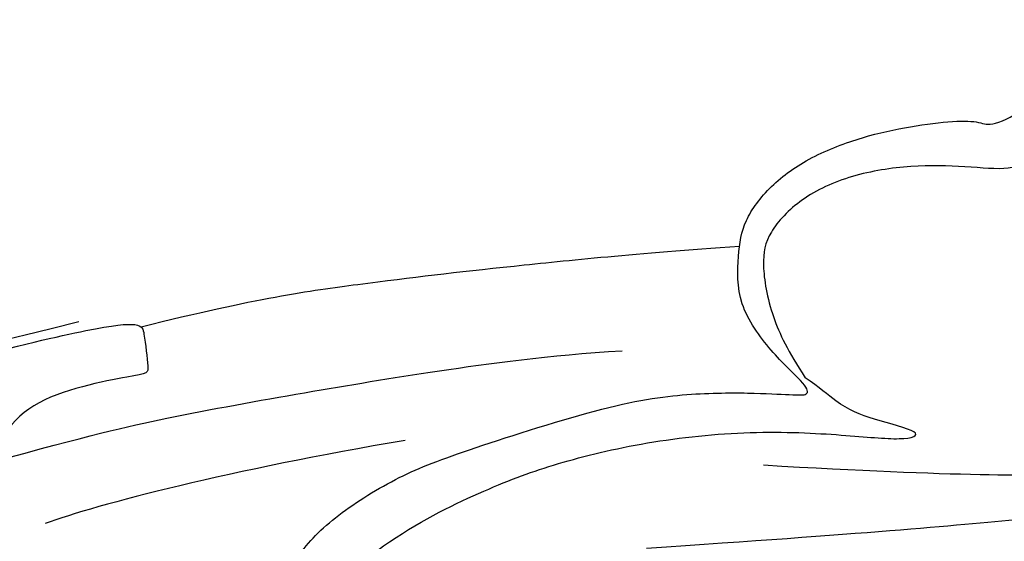
# Model space of a CAD drawing. Units: millimetres. Extents: x 1424 to 3944, y 750 to 1344.
# Drawn here: x 2153 to 2156, y 1064 to 1066 of the extents above; entities that cross this region are included whole.
import ezdxf
from ezdxf.xclip import XClip

# ---------------------------------------------------------------- set-up
doc = ezdxf.new("R2010")
doc.units = ezdxf.units.MM
doc.header["$XCLIPFRAME"] = 2
doc.layers.add('H-06.木作(細線)', color=8, linetype='Continuous')
doc.layers.add('H-08.木作(細線)', color=8, linetype='Continuous')

# ---------------------------------------------------------------- blocks, each defined once
blk = doc.blocks.new('SE-21109L')
at = {"layer": 'H-08.木作(細線)'}
for points, knots in [([(58.792, 14.11), (45.514, 8.353), (29.396, 0.746), (24.732, -1.653), (11.652, -5.395), (5.22, -6.723), (-0.697, -7.366), (-9.615, -6.895), (-14.994, -6.032), (-17.235, -5.527), (-17.741, -5.401)], [0, 0, 0, 0, 1, 2, 3, 4, 5, 6, 7, 7.323094, 7.323094, 7.323094, 7.323094]), ([(-19.981, -4.573), (-21.897, -4.227), (-23.259, -3.655), (-24.13, -3.485), (-24.722, -3.755), (-25.345, -4.214), (-25.377, -6.027), (-25.126, -7.728), (-24.477, -8.83), (-23.614, -9.645), (-21.767, -10.58), (-19.945, -11.035), (-19.153, -11.035), (-18.884, -11.322), (-19.305, -11.924), (-19.511, -12.402), (-19.206, -14.043), (-18.367, -14.977), (-17.169, -15.528), (-15.395, -15.887), (-13.885, -15.887), (-10.114, -15.722), (-8.278, -15.292), (-6.863, -14.758), (-6.038, -14.393), (-5.757, -14.29), (-5.757, -14.571), (-6.263, -15.526), (-6.629, -16.891), (-6.181, -17.983), (-5.807, -18.656), (-4.939, -19.224), (-3.801, -19.538), (-2.468, -19.538), (-1.346, -19.374), (-0.313, -19.134), (0.241, -18.895), (0.388, -18.691), (1.424, -18.796), (1.828, -19.274), (2.708, -19.489), (3.625, -19.722), (4.766, -19.722), (5.796, -19.395), (6.853, -18.928), (9.093, -17.688), (10.037, -16.755), (10.372, -16.435)], [0.174011, 0.174011, 0.174011, 0.174011, 1, 2, 3, 4, 5, 6, 7, 8, 9, 10, 11, 12, 13, 14, 15, 16, 17, 18, 19, 20, 21, 22, 23, 24, 25, 26, 27, 28, 29, 30, 31, 32, 33, 34, 35, 36, 37, 38, 39, 40, 41, 42, 43, 44, 44.804748, 44.804748, 44.804748, 44.804748]), ([(-7.341, -13.135), (-3.065, -11.251), (0.033, -10.174), (3.029, -9.132), (4.948, -8.257), (7.379, -7.356), (8.814, -6.856), (10.669, -6.291), (13.066, -5.38), (14.561, -4.849), (15.378, -4.524), (16.644, -3.936)], [0, 0, 0, 0, 1, 2, 3, 4, 5, 6, 7, 8, 8.818067, 8.818067, 8.818067, 8.818067]), ([(-10.591, -12.263), (-5.703, -10.815), (-1.658, -9.703), (1.713, -8.895), (5.252, -7.683), (9.033, -6.36), (11.027, -5.838), (14.108, -4.636)], [0, 0, 0, 0, 1, 2, 3, 4, 4.804082, 4.804082, 4.804082, 4.804082]), ([(-19.381, -13), (-18.034, -13.926), (-16.049, -14.652), (-13.544, -14.879), (-11.924, -14.879), (-9.759, -14.627), (-7.298, -13.997), (-5.259, -13.115), (-4.039, -12.505), (-3.492, -12.505), (-4.618, -13.267), (-5.148, -13.76), (-5.483, -14.38), (-5.715, -14.71)], [0.045885, 0.045885, 0.045885, 0.045885, 1, 2, 3, 4, 5, 6, 7, 8, 9, 10, 10.612973, 10.612973, 10.612973, 10.612973]), ([(3.828, -19.699), (2.402, -19.01), (1.885, -18.582), (1.345, -17.983), (1.073, -17.67), (0.516, -17.552), (-0.455, -18.041), (-1.63, -18.514), (-3.058, -18.808), (-4.38, -18.702), (-5.376, -18.196), (-5.735, -17.617), (-5.975, -16.443), (-5.88, -15.428), (-5.715, -14.71)], [0.125399, 0.125399, 0.125399, 0.125399, 1, 2, 3, 4, 5, 6, 7, 8, 9, 10, 11, 11.822495, 11.822495, 11.822495, 11.822495]), ([(-24.281, -19.491), (-21.89, -19.282), (-20.14, -19.069), (-16.729, -18.45), (-13.888, -17.903), (-11.19, -17.302), (-9.509, -16.795)], [0.040121, 0.040121, 0.040121, 0.040121, 1, 2, 3, 4, 4, 4, 4]), ([(-6.088, -18.128), (-8.448, -18.819), (-11.618, -19.645), (-14.357, -20.316), (-17.116, -20.928), (-19.879, -21.237)], [0.078005, 0.078005, 0.078005, 0.078005, 1, 2, 2.848498, 2.848498, 2.848498, 2.848498]), ([(-21.207, -21.857), (-28.346, -22.69), (-33.345, -23.162), (-38.206, -23.162), (-44.134, -23.162), (-46.869, -22.905)], [0, 0, 0, 0, 1, 2, 2.709409, 2.709409, 2.709409, 2.709409])]:
    blk.add_open_spline(points, degree=3, knots=knots, dxfattribs=at)
for points in [[(-87.306, -11.226), (-76.724, -17.013), (-69.785, -20.104), (-50.166, -23.562), (-27.586, -22.399), (-19.829, -21.523), (-19.83, -21.164), (-20.092, -20.166), (-20.092, -20.162), (-23.16, -20.71), (-24.08, -19.772), (-24.781, -18.896)], [(-15.008, -16.596), (-19.02, -17.363), (-22.306, -17.705), (-23.586, -17.705)]]:
    blk.add_open_spline(points, degree=3, dxfattribs=at)
blk = doc.blocks.new('立揚展板用1129-157-14')
at = {"xscale": -1, "rotation": 200.379060744747}
blk.add_blockref('SE-21109L', (10039.88, 4505.847), dxfattribs=at)

msp = doc.modelspace()

# ---------------------------------------------------------------- block references
at = {"layer": 'H-06.木作(細線)', "color": 250, "true_color": 0x1b232c}
ref = msp.add_blockref('立揚展板用1129-157-14', (834.399, 469.5747), dxfattribs=dict(at, xscale=0.1316926980632728, yscale=0.1316926980632728, zscale=0.1316926980632728))
XClip(ref).set_block_clipping_path([(9818.8688405347, 2873.0482612545), (10580.7023106647, 5113.0482612545)])

doc.saveas('drawing.dxf')
